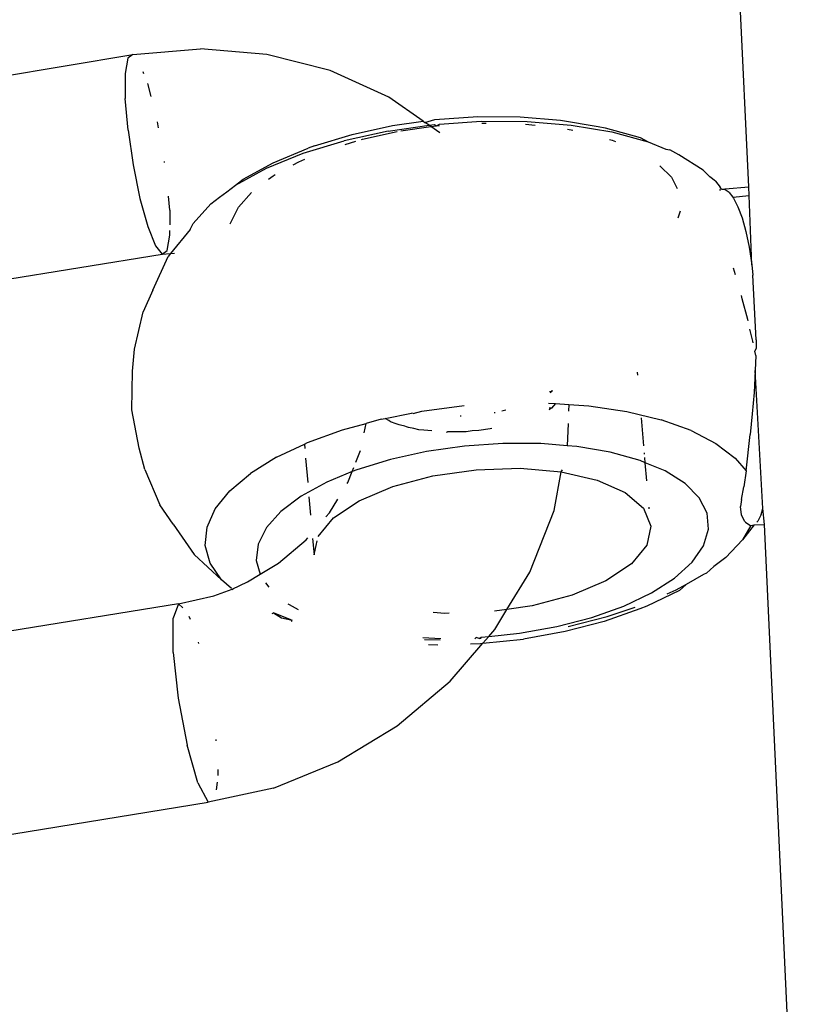
# Model space of a CAD drawing. Units: millimetres. Extents: x -384 to 3336, y -101 to 1313.
# Drawn here: x 979 to 981, y 451 to 454 of the extents above; entities that cross this region are included whole.
import ezdxf

# ---------------------------------------------------------------- set-up
doc = ezdxf.new("R2010")
doc.units = ezdxf.units.MM
doc.header["$LTSCALE"] = 45
doc.header["$PDSIZE"] = -1
doc.layers.add('VP-DIM', color=7, linetype='Continuous')
doc.layers.add('VP-EQ', color=7, linetype='Continuous', true_color=0x8a3492)
doc.dimstyles.get("Standard").update_dxf_attribs({"dimtxt": 14, "dimasz": 20, "dimexe": 20, "dimexo": 50, "dimgap": 20, "dimtad": 0, "dimdec": 0, "dimzin": 0, "dimdsep": 46, "dimtxsty": 'Standard', "dimcen": -0.09, "dimadec": 0, "dimazin": 0, "dimtfac": 1, "dimtdec": 4, "dimtofl": 0, "dimtmove": 0, "dimatfit": 3, "dimfxl": 70, "dimfxlon": 1, "dimtolj": 1, "dimtzin": 0, "dimarcsym": 0})

# ---------------------------------------------------------------- blocks, each defined once
blk = doc.blocks.new('*D1255')
at = {"layer": 'Defpoints', "color": 0}
for p in [(243.1971, 747.9963), (1108.3826, 408.367), (243.1971, 125.9827)]:
    blk.add_point(p, dxfattribs=at)
at = {"layer": 'VP-DIM', "color": 0, "lineweight": -2}
for p, q in [((243.1971, 677.9963), (243.1971, 767.9963)), ((1108.3826, 677.9963), (1108.3826, 767.9963)), ((263.1971, 747.9963), (634.5151, 747.9963)), ((1088.3826, 747.9963), (711.8484, 747.9963))]:
    blk.add_line(p, q, dxfattribs=at)
at = {"layer": 'VP-DIM', "color": 0}
for points in [[(263.1971, 751.3297), (263.1971, 744.663), (243.1971, 747.9963)], [(1088.3826, 744.663), (1088.3826, 751.3297), (1108.3826, 747.9963)]]:
    blk.add_solid(points, dxfattribs=at)
at = {"layer": 'VP-DIM', "color": 0, "insert": (673.1818, 747.9963), "char_height": 14, "attachment_point": 5}
blk.add_mtext('\\A1;875', dxfattribs=at)
blk = doc.blocks.new('*D1256')
at = {"layer": 'Defpoints', "color": 0}
for p in [(986.3467, 503.9963), (283.8543, 101.7996), (1359.1005, 101.7996)]:
    blk.add_point(p, dxfattribs=at)
at = {"layer": 'VP-DIM', "color": 0, "lineweight": -2}
for p, q in [((1289.1005, 503.9963), (1379.1005, 503.9963)), ((1359.1005, 483.9963), (1359.1005, 335.8719)), ((1359.1005, 121.7996), (1359.1005, 265.5386)), ((1289.1005, 101.7996), (1379.1005, 101.7996))]:
    blk.add_line(p, q, dxfattribs=at)
at = {"layer": 'VP-DIM', "color": 0}
for points in [[(1362.4339, 483.9963), (1355.7672, 483.9963), (1359.1005, 503.9963)], [(1355.7672, 121.7996), (1362.4339, 121.7996), (1359.1005, 101.7996)]]:
    blk.add_solid(points, dxfattribs=at)
at = {"layer": 'VP-DIM', "color": 0, "insert": (1359.1005, 300.7052), "char_height": 14, "attachment_point": 5, "rotation": 90}
blk.add_mtext('\\A1;410', dxfattribs=at)
blk = doc.blocks.new('*D1263')
at = {"layer": 'Defpoints', "color": 0}
for p in [(994.2751, 673.1301), (233.5482, -87.0182), (1469.7598, -87.0182)]:
    blk.add_point(p, dxfattribs=at)
at = {"layer": 'VP-DIM', "color": 0, "lineweight": -2}
for p, q in [((1399.7598, 673.1301), (1489.7598, 673.1301)), ((1469.7598, 653.1301), (1469.7598, 339.8471)), ((1469.7598, -67.0182), (1469.7598, 264.8471)), ((1399.7598, -87.0182), (1489.7598, -87.0182))]:
    blk.add_line(p, q, dxfattribs=at)
at = {"layer": 'VP-DIM', "color": 0}
for points in [[(1473.0932, 653.1301), (1466.4265, 653.1301), (1469.7598, 673.1301)], [(1466.4265, -67.0182), (1473.0932, -67.0182), (1469.7598, -87.0182)]]:
    blk.add_solid(points, dxfattribs=at)
at = {"layer": 'VP-DIM', "color": 0, "insert": (1469.7598, 302.3471), "char_height": 14, "attachment_point": 5, "rotation": 90}
blk.add_mtext('\\A1;760', dxfattribs=at)
blk = doc.blocks.new('*D1264')
at = {"layer": 'Defpoints', "color": 0}
for p in [(1262.3952, 881.3405), (92.7236, 428.5659), (1262.3952, 402.9378)]:
    blk.add_point(p, dxfattribs=at)
at = {"layer": 'VP-DIM', "color": 0, "lineweight": -2}
for p, q in [((92.7236, 811.3405), (92.7236, 901.3405)), ((1262.3952, 811.3405), (1262.3952, 901.3405)), ((112.7236, 881.3405), (637.7261, 881.3405)), ((1242.3952, 881.3405), (717.3928, 881.3405))]:
    blk.add_line(p, q, dxfattribs=at)
at = {"layer": 'VP-DIM', "color": 0}
for points in [[(112.7236, 884.6739), (112.7236, 878.0072), (92.7236, 881.3405)], [(1242.3952, 878.0072), (1242.3952, 884.6739), (1262.3952, 881.3405)]]:
    blk.add_solid(points, dxfattribs=at)
at = {"layer": 'VP-DIM', "color": 0, "insert": (677.5594, 881.3405), "char_height": 14, "attachment_point": 5}
blk.add_mtext('\\A1;1170', dxfattribs=at)
blk = doc.blocks.new('RB1314_')
at = {"color": 0}
for p, q in [((2303.4773, -254.6589), (2303.4502, -254.078)), ((2300.071, -254.5316), (2301.6546, -254.2673)), ((2301.6546, -254.2673), (2301.6399, -254.2782)), ((2301.6546, -254.2673), (2301.8546, -254.2509)), ((2302.0514, -254.2671), (2301.8546, -254.2509)), ((2302.2391, -254.3151), (2302.0514, -254.2671)), ((2301.6399, -254.2782), (2301.6321, -254.3235)), ((2301.6321, -254.3235), (2301.6324, -254.3977)), ((2301.6878, -254.3248), (2301.6855, -254.3192)), ((2302.4121, -254.3937), (2302.2391, -254.3151)), ((2301.7092, -254.3914), (2301.6988, -254.3537)), ((2301.6406, -254.4918), (2301.6324, -254.3977)), ((2302.5141, -254.4649), (2302.4121, -254.3937)), ((2301.7312, -254.4844), (2301.7275, -254.4665)), ((2302.4233, -254.4778), (2302.5141, -254.4649)), ((2302.5141, -254.4649), (2302.5189, -254.4683)), ((2302.5189, -254.4683), (2302.5487, -254.46)), ((2302.5313, -254.4769), (2302.5189, -254.4683)), ((2302.5487, -254.46), (2302.6758, -254.4512)), ((2302.5537, -254.4783), (2302.5622, -254.4736)), ((2302.5622, -254.4736), (2302.6855, -254.4651)), ((2302.6758, -254.4512), (2302.8009, -254.4517)), ((2302.6855, -254.4651), (2302.8217, -254.4657)), ((2302.6872, -254.4705), (2302.7, -254.4706)), ((2302.8009, -254.4517), (2302.9205, -254.4615)), ((2302.8217, -254.4657), (2302.9518, -254.4763)), ((2302.9205, -254.4615), (2303.0311, -254.4802)), ((2301.6406, -254.4918), (2301.6557, -254.5944)), ((2302.4107, -254.494), (2302.28, -254.5226)), ((2302.3033, -254.5041), (2302.4233, -254.4778)), ((2302.3343, -254.5177), (2302.4369, -254.4952)), ((2302.4107, -254.494), (2302.5313, -254.4769)), ((2302.4475, -254.4934), (2302.5367, -254.4807)), ((2302.5313, -254.4769), (2302.5472, -254.4747)), ((2302.5367, -254.4807), (2302.5313, -254.4769)), ((2302.5367, -254.4807), (2302.5537, -254.4783)), ((2302.5636, -254.4995), (2302.5367, -254.4807)), ((2302.5472, -254.4747), (2302.5537, -254.4783)), ((2302.5537, -254.4783), (2302.5624, -254.4777)), ((2302.8162, -254.4739), (2302.8453, -254.4763)), ((2302.9408, -254.4889), (2302.9568, -254.4916)), ((2302.9518, -254.4763), (2303.0722, -254.4967)), ((2303.0311, -254.4802), (2303.0527, -254.4844)), ((2303.0527, -254.4844), (2303.1558, -254.5129)), ((2303.0722, -254.4967), (2303.1793, -254.5262)), ((2302.1589, -254.5597), (2302.28, -254.5226)), ((2302.192, -254.5381), (2302.3033, -254.5041)), ((2302.2834, -254.5333), (2302.3143, -254.5238)), ((2302.3311, -254.5187), (2302.3343, -254.5177)), ((2303.0651, -254.5185), (2303.0729, -254.5206)), ((2303.0729, -254.5206), (2303.0826, -254.5247)), ((2303.1558, -254.5129), (2303.1793, -254.5262)), ((2303.1793, -254.5262), (2303.2315, -254.548)), ((2302.0508, -254.6041), (2302.1589, -254.5597)), ((2302.0698, -254.5878), (2302.1738, -254.5451)), ((2302.192, -254.5381), (2302.1738, -254.5451)), ((2303.2315, -254.548), (2303.2432, -254.5493)), ((2303.2701, -254.5641), (2303.2432, -254.5493)), ((2301.749, -254.5868), (2301.7485, -254.5837)), ((2301.9813, -254.6364), (2302.0698, -254.5878)), ((2302.1292, -254.5938), (2302.146, -254.5846)), ((2302.146, -254.5846), (2302.1636, -254.5774)), ((2303.342, -254.6093), (2303.2701, -254.5641)), ((2301.6557, -254.5944), (2301.676, -254.6932)), ((2301.9588, -254.6546), (2302.0508, -254.6041)), ((2303.2142, -254.5966), (2303.2483, -254.6308)), ((2303.342, -254.6093), (2303.3621, -254.6295)), ((2301.9588, -254.6546), (2301.9813, -254.6364)), ((2302.0562, -254.6368), (2302.0705, -254.6261)), ((2302.0705, -254.6261), (2302.0764, -254.6228)), ((2303.2483, -254.6308), (2303.2653, -254.6641)), ((2303.3783, -254.6425), (2303.3621, -254.6295)), ((2303.3783, -254.6425), (2303.3928, -254.6603)), ((2301.9108, -254.6895), (2301.9327, -254.6743)), ((2301.9327, -254.6743), (2301.9588, -254.6546)), ((2301.9674, -254.7191), (2302.0062, -254.6759)), ((2303.3916, -254.6695), (2303.3936, -254.6674)), ((2303.3968, -254.6658), (2303.3928, -254.6603)), ((2303.3968, -254.6658), (2303.4042, -254.6662)), ((2303.4193, -254.6755), (2303.4042, -254.6662)), ((2303.4069, -254.6649), (2303.4773, -254.6589)), ((2303.4193, -254.6755), (2303.4298, -254.6896)), ((2303.4786, -254.6849), (2303.4773, -254.6589)), ((2301.676, -254.6932), (2301.6989, -254.7763)), ((2301.7641, -254.7279), (2301.7605, -254.6863)), ((2301.8856, -254.7097), (2301.9108, -254.6895)), ((2303.4298, -254.6896), (2303.4786, -254.6849)), ((2303.4298, -254.6896), (2303.432, -254.6926)), ((2303.432, -254.6926), (2303.4449, -254.7178)), ((2303.4863, -254.8899), (2303.4786, -254.6849)), ((2301.7641, -254.7279), (2301.7643, -254.771)), ((2301.8333, -254.7679), (2301.8856, -254.7097)), ((2301.9428, -254.7681), (2301.9674, -254.7191)), ((2303.2738, -254.7307), (2303.2672, -254.7519)), ((2303.4449, -254.7178), (2303.4572, -254.7509)), ((2303.4572, -254.7509), (2303.4684, -254.7911)), ((2301.6989, -254.7763), (2301.7218, -254.8337)), ((2301.7644, -254.802), (2301.7643, -254.788)), ((2301.8244, -254.7857), (2301.7668, -254.8563)), ((2301.8244, -254.7857), (2301.8333, -254.7679)), ((2303.4684, -254.7911), (2303.4782, -254.8376)), ((2301.7566, -254.8473), (2301.7644, -254.802)), ((2301.7218, -254.8337), (2301.7419, -254.8583)), ((2301.7419, -254.8583), (2301.7566, -254.8473)), ((2303.4782, -254.8376), (2303.4863, -254.8899)), ((2300.157, -255.1153), (2301.7419, -254.8583)), ((2301.7136, -254.9651), (2301.7598, -254.8656)), ((2301.7419, -254.8583), (2301.7668, -254.8563)), ((2301.7668, -254.8563), (2301.7598, -254.8656)), ((2301.7668, -254.8563), (2301.7786, -254.8553)), ((2303.4377, -254.919), (2303.432, -254.8997)), ((2303.4863, -254.8899), (2303.4896, -254.9205)), ((2303.4985, -255.1117), (2303.4896, -254.9205)), ((2301.7136, -254.9651), (2301.6852, -255.0284)), ((2303.4579, -254.9903), (2303.4551, -254.9804)), ((2303.4739, -255.0518), (2303.4579, -254.9903)), ((2301.6598, -255.1391), (2301.6852, -255.0284)), ((2303.4749, -255.0558), (2303.4739, -255.0518)), ((2303.4889, -255.1155), (2303.4807, -255.0804)), ((2303.4985, -255.1117), (2303.4985, -255.1364)), ((2301.6537, -255.2042), (2301.6598, -255.1391)), ((2303.4899, -255.1202), (2303.4889, -255.1155)), ((2303.4985, -255.1364), (2303.495, -255.145)), ((2303.4978, -255.1585), (2303.495, -255.145)), ((2303.4978, -255.1585), (2303.4965, -255.2023)), ((2301.6517, -255.3192), (2301.6537, -255.2042)), ((2303.1485, -255.2164), (2303.1477, -255.2076)), ((2303.4965, -255.2023), (2303.4927, -255.2677)), ((2303.519, -255.6107), (2303.4965, -255.2023)), ((2302.8946, -255.2602), (2302.8946, -255.2645)), ((2302.8946, -255.2645), (2302.8879, -255.2652)), ((2302.8946, -255.2645), (2302.8895, -255.2687)), ((2303.4927, -255.2677), (2303.4876, -255.331)), ((2302.5099, -255.3228), (2302.6347, -255.3065)), ((2302.8849, -255.2987), (2302.9056, -255.3002)), ((2302.8934, -255.3139), (2302.8864, -255.3144)), ((2302.8867, -255.3174), (2302.8934, -255.3139)), ((2302.9056, -255.3002), (2302.8934, -255.3139)), ((2302.9056, -255.3002), (2302.9445, -255.303)), ((2302.9445, -255.303), (2302.9438, -255.3226)), ((2302.9445, -255.303), (2303.0043, -255.3073)), ((2303.0043, -255.3073), (2303.1161, -255.3241)), ((2301.6735, -255.4321), (2301.6517, -255.3192)), ((2302.3893, -255.3469), (2302.3449, -255.3591)), ((2302.3893, -255.3469), (2302.401, -255.3445)), ((2302.401, -255.3445), (2302.4796, -255.3288)), ((2302.412, -255.3505), (2302.401, -255.3445)), ((2302.4842, -255.3298), (2302.4796, -255.3288)), ((2302.4842, -255.3298), (2302.5099, -255.3228)), ((2302.6262, -255.3378), (2302.6234, -255.338)), ((2302.7267, -255.3273), (2302.7238, -255.3279)), ((2302.7588, -255.3203), (2302.7463, -255.323)), ((2303.1161, -255.3241), (2303.2175, -255.3487)), ((2303.1666, -255.4252), (2303.1594, -255.3421)), ((2303.4876, -255.331), (2303.4814, -255.3919)), ((2302.2756, -255.3782), (2302.3449, -255.3591)), ((2302.3392, -255.3873), (2302.3449, -255.3591)), ((2302.4176, -255.3539), (2302.412, -255.3505)), ((2302.4344, -255.3598), (2302.4176, -255.3539)), ((2302.4427, -255.3634), (2302.4344, -255.3598)), ((2302.4465, -255.3638), (2302.4427, -255.3634)), ((2302.4592, -255.3676), (2302.4465, -255.3638)), ((2302.4642, -255.3688), (2302.4592, -255.3676)), ((2302.4707, -255.3714), (2302.4642, -255.3688)), ((2302.4862, -255.3739), (2302.4707, -255.3714)), ((2302.5014, -255.3776), (2302.4862, -255.3739)), ((2302.7125, -255.3749), (2302.6788, -255.3797)), ((2302.7171, -255.374), (2302.7125, -255.3749)), ((2302.9424, -255.3591), (2302.94, -255.4253)), ((2303.3062, -255.3804), (2303.2175, -255.3487)), ((2302.1718, -255.4159), (2302.2756, -255.3782)), ((2302.5158, -255.3789), (2302.5014, -255.3776)), ((2302.5392, -255.3808), (2302.5158, -255.3789)), ((2302.5833, -255.3846), (2302.5861, -255.3842)), ((2302.5952, -255.3843), (2302.5861, -255.3842)), ((2302.6121, -255.3842), (2302.5952, -255.3843)), ((2302.6408, -255.3842), (2302.6121, -255.3842)), ((2302.6589, -255.381), (2302.6408, -255.3842)), ((2302.6788, -255.3797), (2302.6589, -255.381)), ((2303.3062, -255.3804), (2303.38, -255.4185)), ((2303.4693, -255.4992), (2303.4814, -255.3919)), ((2301.6908, -255.4952), (2301.6735, -255.4321)), ((2302.0802, -255.4593), (2302.1624, -255.4204)), ((2302.1624, -255.4204), (2302.1718, -255.4159)), ((2302.1624, -255.4204), (2302.1636, -255.4334)), ((2302.6362, -255.4263), (2302.5241, -255.4422)), ((2302.7498, -255.4185), (2302.6362, -255.4263)), ((2302.8617, -255.4189), (2302.7498, -255.4185)), ((2302.94, -255.4253), (2302.8617, -255.4189)), ((2302.9686, -255.4277), (2302.94, -255.4253)), ((2303.0675, -255.4444), (2302.9686, -255.4277)), ((2303.38, -255.4185), (2303.4373, -255.4622)), ((2302.0802, -255.4593), (2302.003, -255.5071)), ((2302.166, -255.4617), (2302.1723, -255.5337)), ((2302.315, -255.4734), (2302.3285, -255.4393)), ((2302.5241, -255.4422), (2302.4168, -255.4657)), ((2303.1554, -255.4687), (2303.0675, -255.4444)), ((2303.1688, -255.4497), (2303.1685, -255.4464)), ((2303.171, -255.4752), (2303.1696, -255.4594)), ((2303.4373, -255.4622), (2303.4693, -255.4992)), ((2302.3037, -255.5018), (2302.3085, -255.4897)), ((2302.4168, -255.4657), (2302.3173, -255.4961)), ((2302.6709, -255.496), (2302.8005, -255.4919)), ((2302.8005, -255.4919), (2302.9224, -255.5025)), ((2303.171, -255.4752), (2303.1554, -255.4687)), ((2303.23, -255.4998), (2303.171, -255.4752)), ((2303.1757, -255.5291), (2303.171, -255.4752)), ((2301.6908, -255.4952), (2301.7349, -255.5999)), ((2301.942, -255.5584), (2302.003, -255.5071)), ((2302.3037, -255.5018), (2302.2285, -255.5326)), ((2302.2908, -255.5343), (2302.3037, -255.5018)), ((2302.3173, -255.4961), (2302.3037, -255.5018)), ((2302.4243, -255.5458), (2302.5426, -255.5144)), ((2302.5426, -255.5144), (2302.6709, -255.496)), ((2302.9013, -255.6171), (2302.9224, -255.5025)), ((2302.9224, -255.5025), (2302.926, -255.4967)), ((2302.9224, -255.5025), (2303.0285, -255.527)), ((2303.289, -255.5369), (2303.23, -255.4998)), ((2303.4693, -255.4992), (2303.4621, -255.5463)), ((2302.2285, -255.5326), (2302.153, -255.5741)), ((2302.2893, -255.5367), (2302.2908, -255.5343)), ((2302.3241, -255.5883), (2302.4243, -255.5458)), ((2303.0285, -255.527), (2303.1115, -255.5637)), ((2303.3308, -255.5788), (2303.289, -255.5369)), ((2303.4551, -255.5846), (2303.4621, -255.5463)), ((2301.8988, -255.6118), (2301.942, -255.5584)), ((2302.153, -255.5741), (2302.0929, -255.6194)), ((2302.176, -255.576), (2302.1807, -255.6303)), ((2303.1115, -255.5637), (2303.1656, -255.6101)), ((2303.3541, -255.6244), (2303.3308, -255.5788)), ((2301.7739, -255.6572), (2301.7349, -255.5999)), ((2302.2366, -255.6232), (2302.261, -255.5831)), ((2302.2487, -255.6388), (2302.3241, -255.5883)), ((2303.1829, -255.6114), (2303.1825, -255.6069)), ((2303.4551, -255.5846), (2303.4529, -255.6044)), ((2303.4552, -255.6294), (2303.4529, -255.6044)), ((2301.8744, -255.6662), (2301.8988, -255.6118)), ((2302.0929, -255.6194), (2302.0499, -255.6672)), ((2302.2034, -255.6939), (2302.2487, -255.6388)), ((2302.2256, -255.6359), (2302.2366, -255.6232)), ((2302.8292, -255.7987), (2302.9013, -255.6171)), ((2303.1656, -255.6101), (2303.1874, -255.6631)), ((2303.3583, -255.6724), (2303.3541, -255.6244)), ((2303.4646, -255.6478), (2303.4552, -255.6294)), ((2303.5135, -255.6287), (2303.5037, -255.648)), ((2303.5135, -255.6287), (2303.519, -255.6107)), ((2303.524, -255.6577), (2303.519, -255.6107)), ((2301.7739, -255.6572), (2301.8366, -255.7473)), ((2301.8693, -255.7201), (2301.8744, -255.6662)), ((2302.0499, -255.6672), (2302.0254, -255.7161)), ((2303.1874, -255.6631), (2303.1751, -255.7191)), ((2303.4926, -255.659), (2303.4582, -255.7031)), ((2303.4834, -255.6612), (2303.4582, -255.7031)), ((2303.4646, -255.6478), (2303.4672, -255.6508)), ((2303.4672, -255.6508), (2303.48, -255.6602)), ((2303.48, -255.6602), (2303.4834, -255.6612)), ((2303.4834, -255.6612), (2303.4926, -255.659)), ((2303.4926, -255.659), (2303.524, -255.6577)), ((2303.5005, -255.6514), (2303.5037, -255.648)), ((2304.312, -272.6101), (2303.524, -255.6577)), ((2303.3432, -255.7214), (2303.3583, -255.6724)), ((2301.8836, -255.7723), (2301.8693, -255.7201)), ((2302.0254, -255.7161), (2302.0199, -255.7647)), ((2302.0858, -255.7723), (2302.1676, -255.7034)), ((2302.1676, -255.7034), (2302.1724, -255.6977)), ((2302.1868, -255.6998), (2302.1909, -255.7475)), ((2302.1909, -255.7475), (2302.2005, -255.7069)), ((2303.1751, -255.7191), (2303.1298, -255.7742)), ((2303.3093, -255.7699), (2303.3432, -255.7214)), ((2303.4094, -255.756), (2303.4582, -255.7031)), ((2301.9171, -255.8216), (2301.8366, -255.7473)), ((2301.9171, -255.8216), (2301.8836, -255.7723)), ((2302.0199, -255.7647), (2302.0317, -255.8051)), ((2302.0317, -255.8051), (2302.0858, -255.7723)), ((2303.1298, -255.7742), (2303.0544, -255.8247)), ((2303.2576, -255.8166), (2303.3093, -255.7699)), ((2303.3523, -255.8025), (2303.3742, -255.7828)), ((2303.4094, -255.756), (2303.3742, -255.7828)), ((2301.9938, -255.8281), (2302.0317, -255.8051)), ((2302.7618, -255.9092), (2302.8292, -255.7987)), ((2303.3433, -255.8064), (2303.2916, -255.8357)), ((2303.3523, -255.8025), (2303.3433, -255.8064)), ((2301.9467, -255.8474), (2301.9171, -255.8216)), ((2301.9488, -255.8492), (2301.9938, -255.8281)), ((2302.0475, -255.8303), (2302.0576, -255.8439)), ((2303.0544, -255.8247), (2302.9542, -255.8671)), ((2303.1895, -255.8601), (2303.2576, -255.8166)), ((2303.2916, -255.8357), (2303.2614, -255.8529)), ((2303.2916, -255.8357), (2303.2725, -255.8535)), ((2301.7897, -255.8925), (2301.8944, -255.8688)), ((2301.8944, -255.8688), (2301.9488, -255.8492)), ((2301.9516, -255.8517), (2301.9488, -255.8492)), ((2302.9542, -255.8671), (2302.8359, -255.8986)), ((2303.107, -255.8993), (2303.1895, -255.8601)), ((2303.2725, -255.8535), (2303.1759, -255.8993)), ((2303.2614, -255.8529), (2303.2351, -255.8644)), ((2301.7897, -255.8925), (2300.4121, -256.1168)), ((2301.7897, -255.8925), (2301.7747, -255.9355)), ((2301.7897, -255.8925), (2301.8032, -255.9051)), ((2302.1139, -255.8929), (2302.1169, -255.8953)), ((2302.1169, -255.8953), (2302.1442, -255.9092)), ((2302.8359, -255.8986), (2302.7618, -255.9092)), ((2303.0126, -255.9328), (2303.107, -255.8993)), ((2303.1759, -255.8993), (2303.1553, -255.9072)), ((2301.8207, -255.9295), (2301.8241, -255.9387)), ((2302.0671, -255.9212), (2302.0707, -255.9199)), ((2302.122, -255.9405), (2302.0707, -255.9199)), ((2302.0707, -255.9199), (2302.0943, -255.9347)), ((2302.578, -255.921), (2302.5436, -255.9181)), ((2302.5908, -255.9206), (2302.578, -255.921)), ((2302.7618, -255.9092), (2302.7251, -255.9145)), ((2302.7256, -255.9687), (2302.7618, -255.9092)), ((2303.1553, -255.9072), (2303.0496, -255.9447)), ((2303.0586, -255.9305), (2303.1408, -255.903)), ((2301.7746, -256.0364), (2301.7747, -255.9355)), ((2302.0943, -255.9347), (2302.122, -255.9405)), ((2302.1269, -255.9418), (2302.122, -255.9405)), ((2302.122, -255.9405), (2302.1251, -255.9452)), ((2302.9088, -255.9599), (2303.0126, -255.9328)), ((2303.0496, -255.9447), (2302.9335, -255.975)), ((2302.9425, -255.9596), (2303.0586, -255.9305)), ((2302.7079, -255.9892), (2302.7256, -255.9687)), ((2302.7079, -255.9892), (2302.7987, -255.9797)), ((2302.7987, -255.9797), (2302.9088, -255.9599)), ((2302.9335, -255.975), (2302.8104, -255.9971)), ((2301.8485, -256.0061), (2301.8496, -256.0107)), ((2302.5126, -255.9928), (2302.5658, -255.995)), ((2302.564, -256.0006), (2302.518, -255.9995)), ((2302.5293, -256.0134), (2302.5571, -256.0146)), ((2302.5936, -256.1219), (2302.6902, -256.0097)), ((2302.6536, -256.0114), (2302.6837, -256.0104)), ((2302.6703, -255.9921), (2302.6665, -255.9964)), ((2302.6797, -255.9958), (2302.6703, -255.9921)), ((2302.6797, -255.9958), (2302.6854, -255.9916)), ((2302.6853, -255.9956), (2302.6797, -255.9958)), ((2302.6837, -256.0104), (2302.6902, -256.0097)), ((2302.6854, -255.9916), (2302.7079, -255.9892)), ((2302.6902, -256.0097), (2302.7079, -255.9892)), ((2302.6902, -256.0097), (2302.8104, -255.9971)), ((2301.7746, -256.0364), (2301.7894, -256.172)), ((2302.4373, -256.2538), (2302.5936, -256.1219)), ((2301.7894, -256.172), (2301.8158, -256.3113)), ((2302.2614, -256.3604), (2302.4373, -256.2538)), ((2301.9004, -256.2944), (2301.9006, -256.2978)), ((2301.8476, -256.4223), (2301.8158, -256.3113)), ((2302.0713, -256.4383), (2302.2614, -256.3604)), ((2301.9059, -256.3834), (2301.9067, -256.3961)), ((2301.9067, -256.3961), (2301.9062, -256.4009)), ((2301.8476, -256.4223), (2301.8776, -256.4797)), ((2301.9041, -256.4207), (2301.9018, -256.4432)), ((2302.0713, -256.4383), (2301.8776, -256.4797)), ((2300.3034, -256.7351), (2301.8776, -256.4797))]:
    blk.add_line(p, q, dxfattribs=at)
blk = doc.blocks.new('RB1314_2D')
at = {"layer": 'VP-EQ', "color": 0}
blk.add_blockref('RB1314_', (-1322.3714, 708.3373), dxfattribs=at)

msp = doc.modelspace()

# ---------------------------------------------------------------- block references
at = {"layer": 'VP-EQ', "color": 0}
msp.add_blockref('RB1314_2D', (0, 0), dxfattribs=at)

# ---------------------------------------------------------------- dimensions: what is measured, and where the dimension line sits
at = {"layer": 'VP-DIM', "color": 0}
dim = msp.add_linear_dim(base=(1262.3952, 881.3405), p1=(92.7236, 428.5659), p2=(1262.3952, 402.9378), dimstyle='Standard', dxfattribs=at)
dim.commit()
dim.dimension.update_dxf_attribs({"geometry": '*D1264', "text_midpoint": (677.5594, 881.3405), "dimtype": 160})
dim = msp.add_linear_dim(base=(243.1971, 747.9963), p1=(1108.3826, 408.367), p2=(243.1971, 125.9827), text='875', dimstyle='Standard', dxfattribs=at)
dim.commit()
dim.dimension.update_dxf_attribs({"geometry": '*D1255', "text_midpoint": (673.1818, 747.9963), "dimtype": 160})
dim = msp.add_linear_dim(base=(1469.7598, -87.0182), p1=(994.2751, 673.1301), p2=(233.5482, -87.0182), angle=90, dimstyle='Standard', dxfattribs=at)
dim.commit()
dim.dimension.update_dxf_attribs({"geometry": '*D1263', "text_midpoint": (1469.7598, 302.3471), "dimtype": 160})
dim = msp.add_linear_dim(base=(1359.1005, 101.7996), p1=(986.3467, 503.9963), p2=(283.8543, 101.7996), angle=90, text='410', dimstyle='Standard', dxfattribs=at)
dim.commit()
dim.dimension.update_dxf_attribs({"geometry": '*D1256', "text_midpoint": (1359.1005, 300.7052), "dimtype": 160})

doc.saveas('drawing.dxf')
